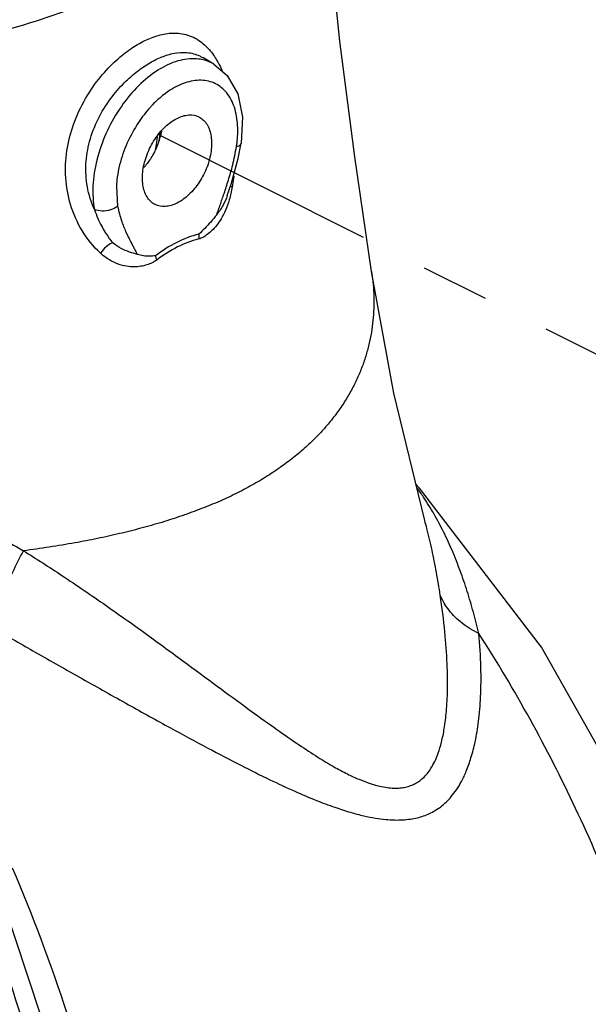
# Model space of a CAD drawing. Extents: x 4.8 to 57.9, y 0.4 to 28.
# Drawn here: x 15 to 16.1, y 17.3 to 19.1 of the extents above; entities that cross this region are included whole.
import ezdxf

# ---------------------------------------------------------------- set-up
doc = ezdxf.new("R2010")
doc.units = 0
doc.header["$LTSCALE"] = 0.5
doc.header["$MEASUREMENT"] = 0
doc.linetypes.add('CENTER', pattern=[2, 1.25, -0.25, 0.25, -0.25])
doc.linetypes.add('PHANTOM', pattern=[2.5, 1.25, -0.25, 0.25, -0.25, 0.25, -0.25])
doc.layers.add('CEN', color=7, linetype='CENTER')
doc.layers.add('Phan', color=7, linetype='PHANTOM')

msp = doc.modelspace()

# ---------------------------------------------------------------- linework, layer by layer
at = {"layer": 'CEN'}
msp.add_line((16.537, 18.2666), (15.2658, 18.9039), dxfattribs=at)
at = {"layer": 'Phan', "linetype": 'Continuous'}
for p, q in [((15.3475, 19.0453), (15.3476, 19.0453)), ((15.3681, 19.0333), (15.3478, 19.0452)), ((15.2636, 18.9), (15.2622, 18.885)), ((15.2622, 18.885), (15.2601, 18.875)), ((15.4128, 18.8602), (15.4183, 18.8881)), ((15.4183, 18.8881), (15.4183, 18.8881)), ((15.3996, 18.8129), (15.4128, 18.8602)), ((15.189, 18.8085), (15.1913, 18.7724)), ((15.3927, 18.7919), (15.3996, 18.8129)), ((15.3736, 18.7572), (15.3733, 18.7568)), ((15.7553, 18.1955), (15.7552, 18.1961))]:
    msp.add_line(p, q, dxfattribs=at)
for points in [[(15.6577, 18.6524), (15.6268, 18.8629), (15.5993, 19.0752), (15.5792, 19.2717), (15.5673, 19.4488), (15.5636, 19.5881)], [(15.3682, 19.0332), (15.3927, 19.0123), (15.4118, 18.9788), (15.4207, 18.9361), (15.4183, 18.8881)], [(15.7553, 18.1955), (15.6983, 18.4289), (15.6577, 18.6524)], [(15.9698, 17.9629), (15.7456, 18.2549), (15.7391, 18.262)], [(15.5558, 14.0113), (15.7828, 14.2385), (16.0057, 14.5422), (16.1895, 14.8865), (16.3284, 15.2597), (16.4208, 15.656), (16.4644, 16.0629), (16.4591, 16.4723), (16.4053, 16.8759), (16.3039, 17.2654), (16.1581, 17.6294), (15.9698, 17.9629)], [(14.6312, 14.3008), (14.7189, 14.4184), (14.904, 14.7547), (15.049, 15.1227), (15.1506, 15.5141), (15.2069, 15.92), (15.217, 16.3323), (15.1807, 16.7421), (15.0989, 17.1405), (14.9792, 17.5011)]]:
    msp.add_lwpolyline(points, dxfattribs=at)
for points, start_tangent, end_tangent in [([(13.6762, 19.2169), (13.8396, 19.1498), (14.026, 19.1), (14.2282, 19.0694), (14.4386, 19.059), (14.6489, 19.0694), (14.8512, 19.1), (15.0375, 19.1498), (15.2009, 19.2169), (15.335, 19.2986), (15.4346, 19.3918), (15.496, 19.4929), (15.5167, 19.5981)], (0.894427, -0.447214), (0.000005, 1)), ([(15.5635, 19.5881), (15.5529, 19.5097), (15.505, 19.408), (15.4218, 19.3138), (15.3048, 19.2282), (15.1568, 19.1542), (14.9857, 19.0956), (14.7973, 19.054), (14.5939, 19.0301), (14.3854, 19.0253), (14.1817, 19.0395), (13.9845, 19.0725), (13.8019, 19.1234), (13.6431, 19.1894)], (0.001548, -0.999999), (-0.894426, 0.447216)), ([(15.1597, 18.6862), (15.1261, 18.7276), (15.1049, 18.7755), (15.0961, 18.8248), (15.0982, 18.8739), (15.1104, 18.9225), (15.1324, 18.97), (15.1604, 19.0103), (15.1889, 19.0402), (15.2156, 19.0615), (15.2411, 19.0764), (15.2664, 19.0861), (15.2925, 19.0903), (15.3199, 19.0867), (15.3466, 19.0723), (15.3615, 19.0574)], (-0.732451, 0.68082), (0.632473, -0.774583)), ([(15.1488, 18.7663), (15.1358, 18.8081), (15.1332, 18.8499), (15.1398, 18.8912), (15.1554, 18.9322), (15.1782, 18.9695), (15.2035, 18.999), (15.2278, 19.0204), (15.2506, 19.0357), (15.2726, 19.0465), (15.2949, 19.0531), (15.3182, 19.0545), (15.342, 19.0482), (15.3475, 19.0453)], (-0.41341, 0.910545), (0.863139, -0.504967)), ([(15.3615, 19.0574), (15.3689, 19.0474)], (0.632473, -0.774583), (0.554924, -0.831901)), ([(15.3465, 19.0415), (15.3326, 19.0432), (15.2974, 19.0377), (15.2609, 19.0193), (15.2257, 18.9895), (15.1946, 18.9506), (15.1698, 18.9054), (15.1532, 18.8572), (15.146, 18.8096), (15.1488, 18.7663)], (-0.978427, 0.206592), (0.191168, -0.981557)), ([(15.3681, 19.0333), (15.3638, 19.0356), (15.3465, 19.0415)], (-0.861657, 0.507491), (-0.978427, 0.206592)), ([(15.3689, 19.0474), (15.3752, 19.037)], (0.554924, -0.831901), (0.485903, -0.874013)), ([(15.3752, 19.037), (15.383, 19.0213)], (0.485903, -0.874013), (0.399571, -0.916702)), ([(15.4105, 18.8885), (15.4117, 18.9204), (15.4056, 18.9541), (15.3916, 18.9803), (15.3708, 18.9972), (15.3448, 19.0036), (15.3154, 18.9989), (15.2849, 18.9836), (15.2634, 18.9664)], (0.126676, 0.991944), (-0.731905, -0.681406)), ([(15.2634, 18.9664), (15.2555, 18.9587)], (-0.731905, -0.681406), (-0.694058, -0.719919)), ([(15.2509, 18.9537), (15.2296, 18.9262), (15.2089, 18.8885), (15.195, 18.8482), (15.1906, 18.8256)], (-0.670812, -0.741628), (-0.137095, -0.990558)), ([(15.2555, 18.9587), (15.2509, 18.9537)], (-0.694058, -0.719919), (-0.670812, -0.741628)), ([(15.2602, 18.7756), (15.2595, 18.7759), (15.2453, 18.7895), (15.2378, 18.8111), (15.2378, 18.8382), (15.2453, 18.8673), (15.2595, 18.8951), (15.2786, 18.9182), (15.3004, 18.9337)], (-0.895116, 0.445834), (0.894427, 0.447214)), ([(15.3004, 18.9337), (15.3221, 18.9399), (15.3406, 18.9363)], (0.894427, 0.447214), (0.895116, -0.445834)), ([(15.3406, 18.9363), (15.3412, 18.936), (15.3554, 18.9224), (15.3629, 18.9007), (15.3629, 18.8737), (15.3554, 18.8445), (15.3412, 18.8168), (15.3221, 18.7937), (15.3004, 18.7781)], (0.895116, -0.445834), (-0.894427, -0.447214)), ([(15.2662, 18.8882), (15.2722, 18.9102)], (0.336941, 0.941526), (0.18332, 0.983053)), ([(15.2692, 18.9067), (15.2688, 18.9033), (15.2664, 18.8897)], (-0.121681, -0.992569), (-0.201044, -0.979582)), ([(15.2568, 18.8676), (15.2662, 18.8882)], (0.491785, 0.870716), (0.336941, 0.941526)), ([(15.4063, 18.8646), (15.4095, 18.882)], (0.205588, 0.978639), (0.158293, 0.987392)), ([(15.4095, 18.882), (15.4105, 18.8885)], (0.15828, 0.987394), (0.126676, 0.991944)), ([(15.4095, 18.882), (15.4172, 18.8859), (15.4179, 18.8881)], (0.972698, 0.232075), (0.105647, 0.994404)), ([(15.2529, 18.8611), (15.2406, 18.8449)], (-0.546363, -0.837549), (-0.666931, -0.745119)), ([(15.2529, 18.8611), (15.2544, 18.8634), (15.2557, 18.8657)], (0.546363, 0.837549), (0.507536, 0.86163)), ([(15.2557, 18.8657), (15.2568, 18.8676)], (0.507463, 0.861674), (0.491785, 0.870716)), ([(15.3907, 18.8076), (15.3947, 18.8202), (15.3987, 18.8338), (15.4026, 18.8486), (15.4063, 18.8646)], (0.30736, 0.951593), (0.205588, 0.978639)), ([(15.2406, 18.8449), (15.2393, 18.8436)], (-0.666931, -0.745119), (-0.677831, -0.735218)), ([(15.1906, 18.8256), (15.189, 18.8085)], (-0.137095, -0.990558), (-0.048161, -0.99884)), ([(15.4047, 18.8274), (15.4024, 18.8115)], (-0.121498, -0.992592), (-0.160554, -0.987027)), ([(15.3736, 18.7572), (15.3765, 18.7658), (15.3797, 18.7751), (15.3832, 18.7851), (15.3869, 18.7959), (15.3907, 18.8076)], (0.314262, 0.949336), (0.30736, 0.951593)), ([(15.4018, 18.8078), (15.3963, 18.7844)], (-0.169768, -0.985484), (-0.285796, -0.958291)), ([(15.3983, 18.809), (15.4018, 18.8078)], (0.925369, -0.379067), (0.924022, -0.382338)), ([(15.4024, 18.8115), (15.4018, 18.8078)], (-0.160554, -0.987027), (-0.169855, -0.985469)), ([(15.3927, 18.7919), (15.385, 18.7745), (15.3736, 18.7572)], (-0.321748, -0.946825), (-0.606133, -0.795363)), ([(15.3963, 18.7844), (15.3892, 18.7649)], (-0.285796, -0.958291), (-0.4013, -0.915947)), ([(15.1913, 18.7724), (15.1781, 18.7657), (15.1626, 18.7635), (15.1488, 18.7663)], (-0.79377, -0.608218), (-0.91587, 0.401475)), ([(15.1488, 18.7663), (15.1549, 18.7501), (15.1616, 18.7362), (15.1685, 18.7243), (15.1754, 18.714), (15.1822, 18.7051)], (0.310742, -0.950494), (0.628423, -0.777872)), ([(15.1913, 18.7724), (15.1946, 18.7583), (15.1983, 18.7459), (15.2023, 18.7351), (15.2063, 18.7254), (15.2103, 18.7168), (15.2142, 18.7091), (15.2179, 18.702), (15.2213, 18.6956), (15.2246, 18.6895), (15.2275, 18.6838)], (0.191144, -0.981562), (0.447744, -0.894162)), ([(15.3004, 18.7781), (15.2786, 18.772), (15.2602, 18.7756)], (-0.894427, -0.447214), (-0.895116, 0.445834)), ([(15.3892, 18.7649), (15.3813, 18.7494)], (-0.4013, -0.915947), (-0.512424, -0.858732)), ([(15.3813, 18.7494), (15.3729, 18.7371), (15.3644, 18.7276), (15.356, 18.7204), (15.3479, 18.7152), (15.3402, 18.7122)], (-0.512424, -0.858732), (-0.974964, -0.222361)), ([(15.3733, 18.7568), (15.3623, 18.7434), (15.3513, 18.7315), (15.3405, 18.7212)], (-0.607695, -0.79417), (-0.729057, -0.684453)), ([(15.3405, 18.7212), (15.3002, 18.706), (15.2607, 18.6812)], (-0.968706, -0.248212), (-0.800549, -0.599267)), ([(15.3402, 18.7122), (15.3012, 18.6976), (15.263, 18.6734)], (-0.970973, -0.239191), (-0.796344, -0.604844)), ([(15.3405, 18.7212), (15.3402, 18.7183), (15.3401, 18.7152), (15.3402, 18.7122)], (-0.148805, -0.988867), (0.080394, -0.996763)), ([(15.1822, 18.7051), (15.1701, 18.6977), (15.1597, 18.6862)], (-0.931794, -0.362988), (-0.562782, -0.826605)), ([(15.2275, 18.6838), (15.2133, 18.6882), (15.1976, 18.695), (15.1822, 18.7051)], (-0.956319, 0.292325), (-0.789327, 0.613973)), ([(15.263, 18.6734), (15.2548, 18.6684), (15.2451, 18.6647), (15.234, 18.6621), (15.2216, 18.6611), (15.2077, 18.6622), (15.1925, 18.6661), (15.1762, 18.6738), (15.1597, 18.6862)], (-0.788551, -0.61497), (-0.732325, 0.680955)), ([(15.2607, 18.6812), (15.2498, 18.6805), (15.2388, 18.6813), (15.2275, 18.6838)], (-0.997798, -0.066331), (-0.956319, 0.292325)), ([(15.2607, 18.6812), (15.2612, 18.6787), (15.262, 18.6761), (15.263, 18.6734)], (0.181871, -0.983322), (0.379464, -0.925207)), ([(15.6577, 18.6524), (15.66, 18.6343), (15.6616, 18.6123), (15.6618, 18.5902), (15.6606, 18.5682), (15.6581, 18.5462), (15.654, 18.5242), (15.6484, 18.5023), (15.6413, 18.4806), (15.6325, 18.4589), (15.622, 18.4375), (15.6098, 18.4163), (15.5957, 18.3954), (15.5798, 18.3748), (15.5619, 18.3546), (15.542, 18.3349), (15.5201, 18.3157), (15.496, 18.2972), (15.4699, 18.2793), (15.4417, 18.2623), (15.4115, 18.2462), (15.3793, 18.2311), (15.3452, 18.2171), (15.3095, 18.204), (15.2724, 18.192), (15.234, 18.1811), (15.1946, 18.1712), (15.1542, 18.1622), (15.113, 18.1543), (15.0184, 18.1398)], (0.148882, -0.988855), (-0.991956, -0.126582)), ([(14.6715, 18.331), (14.7455, 18.2934), (14.8283, 18.2484), (14.9208, 18.1961), (15.0184, 18.1398)], (0.897853, -0.440296), (0.866637, -0.498939)), ([(15.7723, 18.2073), (15.7531, 18.2383), (15.7409, 18.2558)], (-0.498297, 0.867006), (-0.590626, 0.806946)), ([(15.8547, 17.988), (15.8445, 18.0271), (15.8332, 18.0653), (15.8203, 18.1029), (15.8059, 18.1394), (15.7899, 18.1743), (15.7723, 18.2073)], (-0.237255, 0.971447), (-0.498297, 0.867006)), ([(15.7837, 18.058), (15.7766, 18.1002), (15.7686, 18.1411), (15.7592, 18.1809), (15.7553, 18.1955)], (-0.153211, 0.988194), (-0.26622, 0.963912)), ([(14.9663, 17.9961), (14.9717, 18.0256), (14.9828, 18.0613), (14.9988, 18.1004), (15.0184, 18.1398)], (0.09022, 0.995922), (0.477289, 0.878746)), ([(15.0184, 18.1398), (15.0889, 18.0945), (15.1702, 18.0392), (15.249, 17.9831), (15.3196, 17.9315), (15.3821, 17.8855), (15.4367, 17.8455), (15.4839, 17.8116), (15.5245, 17.7836), (15.559, 17.7609), (15.5884, 17.7433), (15.6135, 17.73), (15.6347, 17.7202), (15.653, 17.7133), (15.669, 17.7085), (15.6831, 17.7056), (15.6957, 17.7042), (15.7071, 17.7042), (15.7174, 17.7054), (15.7269, 17.7078), (15.7358, 17.7113), (15.7441, 17.7162), (15.752, 17.7225), (15.7595, 17.7304), (15.7667, 17.7404), (15.7736, 17.7528), (15.78, 17.7684), (15.7859, 17.7881), (15.7911, 17.8132), (15.795, 17.8447), (15.797, 17.8839), (15.7964, 17.9323), (15.7923, 17.9908), (15.7837, 18.058)], (0.849691, -0.527281), (-0.153228, 0.988191)), ([(15.8547, 17.988), (15.8239, 18.0068), (15.7999, 18.0305), (15.7837, 18.058)], (-0.90305, 0.429535), (-0.381941, 0.924187)), ([(14.9663, 17.9961), (15.0401, 17.9537), (15.1265, 17.9047), (15.2114, 17.8571), (15.2884, 17.8146), (15.3572, 17.7775), (15.4178, 17.7459), (15.4708, 17.7195), (15.5167, 17.6982), (15.5562, 17.6815), (15.59, 17.6688), (15.6189, 17.6596), (15.6436, 17.6532), (15.6649, 17.649), (15.6836, 17.6465), (15.7002, 17.6455), (15.7152, 17.6458), (15.7288, 17.6472), (15.7414, 17.6496), (15.753, 17.653), (15.764, 17.6575), (15.7745, 17.6631), (15.7846, 17.6699), (15.7944, 17.6783), (15.804, 17.6885), (15.8134, 17.7009), (15.8226, 17.7162), (15.8316, 17.7353), (15.8401, 17.7594), (15.8478, 17.7892), (15.854, 17.8261), (15.8578, 17.8714), (15.8584, 17.9257), (15.8547, 17.988)], (0.865191, -0.501442), (-0.094895, 0.995487)), ([(15.5637, 14.0897), (15.7852, 14.3571), (15.9748, 14.6644), (16.1284, 15.0052), (16.2428, 15.3722), (16.3155, 15.7575), (16.345, 16.1529), (16.3307, 16.5499), (16.2728, 16.9401), (16.1726, 17.3151), (16.0322, 17.6669), (15.8547, 17.988)], (0.693069, 0.720871), (-0.540549, 0.841312)), ([(14.9979, 17.5576), (15.0979, 17.2906), (15.1911, 16.9382), (15.2471, 16.5721), (15.2648, 16.1996), (15.2437, 15.8275), (15.1844, 15.463), (15.0879, 15.1127), (14.9561, 14.7835), (14.7914, 14.4813), (14.6361, 14.2605)], (0.392875, -0.919592), (-0.618128, -0.786078)), ([(14.9744, 17.4033), (15.0478, 17.1667), (15.1314, 16.7693), (15.1702, 16.3601), (15.1634, 15.948), (15.1112, 15.5418), (15.0147, 15.1502), (14.876, 14.7817), (14.698, 14.4442), (14.6464, 14.3633)], (0.331416, -0.943485), (-0.55284, -0.833287))]:
    msp.add_spline(points, degree=3, dxfattribs=dict(at, start_tangent=start_tangent, end_tangent=end_tangent))

doc.saveas('drawing.dxf')
